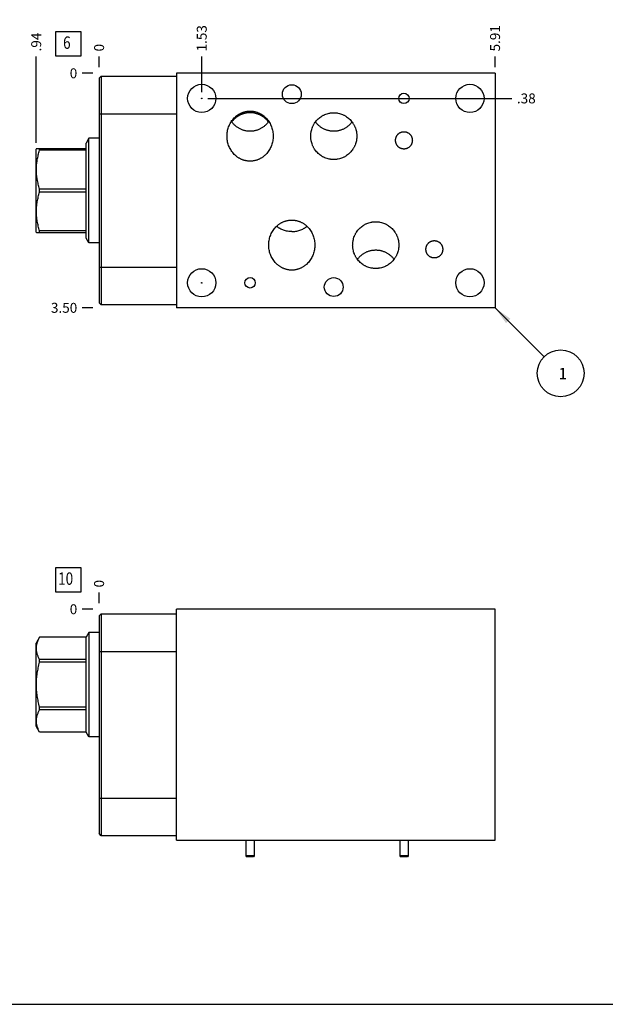
# Model space of a CAD drawing. Units: inches. Extents: x 0.3 to 21.7, y 0.3 to 16.7.
# Drawn here: x 5.8 to 11.7, y 0.3 to 10.2 of the extents above; entities that cross this region are included whole.
import ezdxf

# ---------------------------------------------------------------- set-up
doc = ezdxf.new("R2010")
doc.units = ezdxf.units.IN
doc.header["$LTSCALE"] = 1.21
doc.header["$MEASUREMENT"] = 0
doc.layers.get('0').update_dxf_attribs({"linetype": 'CONTINUOUS'})
doc.styles.get("Standard").update_dxf_attribs({"font": 'txt', "width": 0.8})
doc.dimstyles.new('DIMSTYLE_1', dxfattribs={"dimtxt": 0.1, "dimasz": 0.1875, "dimexe": 0.125, "dimexo": 0.0625, "dimgap": 0.025, "dimtad": 0, "dimtih": 1, "dimtoh": 1, "dimlfac": 1.481229, "dimzin": 4, "dimdsep": 46, "dimtxsty": 'STANDARD', "dimblk": '_FILLED', "dimblk1": '_FILLED', "dimblk2": '_FILLED', "dimcen": 0.09, "dimadec": 0, "dimazin": 0, "dimtfac": 1, "dimtofl": 0, "dimtmove": 0, "dimatfit": 3, "dimldrblk": '_FILLED', "dimfxl": 1, "dimtolj": 1, "dimtzin": 4, "dimarcsym": 0})
doc.dimstyles.new('DIMSTYLE_2', dxfattribs={"dimtxt": 0.1, "dimasz": 0.1875, "dimexe": 0.125, "dimexo": 0.0625, "dimgap": 0.025, "dimtad": 0, "dimtih": 1, "dimtoh": 1, "dimdec": 0, "dimlfac": 1.481229, "dimzin": 4, "dimdsep": 46, "dimtxsty": 'STANDARD', "dimblk": '_FILLED', "dimblk1": '_FILLED', "dimblk2": '_FILLED', "dimcen": 0.09, "dimadec": 0, "dimazin": 0, "dimtfac": 1, "dimtdec": 0, "dimtofl": 0, "dimtmove": 0, "dimatfit": 3, "dimldrblk": '_FILLED', "dimfxl": 1, "dimtolj": 1, "dimtzin": 4, "dimarcsym": 0})
doc.dimstyles.get("Standard").update_dxf_attribs({"dimtxt": 0.1, "dimasz": 0.1875, "dimexe": 0.125, "dimexo": 0.0625, "dimgap": 0.09, "dimtad": 0, "dimtih": 1, "dimtoh": 1, "dimdec": 3, "dimzin": 4, "dimdsep": 46, "dimtxsty": 'STANDARD', "dimblk": '_FILLED', "dimblk1": '_FILLED', "dimblk2": '_FILLED', "dimcen": 0.09, "dimadec": 0, "dimazin": 0, "dimtp": 0.001, "dimtm": 0.001, "dimtfac": 1, "dimtdec": 3, "dimtofl": 0, "dimtmove": 0, "dimatfit": 3, "dimldrblk": '_FILLED', "dimfxl": 1, "dimtolj": 1, "dimtzin": 4, "dimarcsym": 0})

# ---------------------------------------------------------------- blocks, each defined once
blk = doc.blocks.new('*D0')
at = {"color": 2, "linetype": 'CONTINUOUS'}
blk.add_line((10.6356, 9.744), (10.6356, 9.8515), dxfattribs=at)
at = {"color": 2, "linetype": 'CONTINUOUS', "insert": (10.5856, 9.9015), "char_height": 0.1, "width": 0.32, "attachment_point": 1, "rotation": 90, "line_spacing_factor": 0.9}
blk.add_mtext('5.91', dxfattribs=at)
blk = doc.blocks.new('_FILLED')
at = {"color": 0, "linetype": 'BYBLOCK'}
blk.add_solid([(0, 0), (-1, 0.167), (-1, -0.167)], dxfattribs=at)
blk = doc.blocks.new('*D1')
at = {"color": 2, "linetype": 'CONTINUOUS'}
blk.add_line((6.6483, 9.744), (6.6483, 9.8515), dxfattribs=at)
at = {"color": 2, "linetype": 'CONTINUOUS', "insert": (6.5983, 9.9015), "char_height": 0.1, "width": 0.08, "attachment_point": 1, "rotation": 90, "line_spacing_factor": 0.9}
blk.add_mtext('0', dxfattribs=at)
blk = doc.blocks.new('*D2')
at = {"color": 2, "linetype": 'CONTINUOUS'}
blk.add_line((6.5858, 7.3185), (6.4783, 7.3185), dxfattribs=at)
at = {"color": 2, "linetype": 'CONTINUOUS', "insert": (6.4283, 7.3685), "char_height": 0.1, "width": 0.32, "attachment_point": 3, "line_spacing_factor": 0.9}
blk.add_mtext('3.50', dxfattribs=at)
blk = doc.blocks.new('*D3')
at = {"color": 2, "linetype": 'CONTINUOUS'}
blk.add_line((6.5858, 9.6815), (6.4783, 9.6815), dxfattribs=at)
at = {"color": 2, "linetype": 'CONTINUOUS', "insert": (6.4283, 9.7315), "char_height": 0.1, "width": 0.08, "attachment_point": 3, "line_spacing_factor": 0.9}
blk.add_mtext('0', dxfattribs=at)
blk = doc.blocks.new('*D4')
at = {"color": 2, "linetype": 'CONTINUOUS'}
blk.add_line((7.6819, 9.4908), (7.6819, 9.8515), dxfattribs=at)
at = {"color": 2, "linetype": 'CONTINUOUS', "insert": (7.6319, 9.9015), "char_height": 0.1, "width": 0.32, "attachment_point": 1, "rotation": 90, "line_spacing_factor": 0.9}
blk.add_mtext('1.53', dxfattribs=at)
blk = doc.blocks.new('*D5')
at = {"color": 2, "linetype": 'CONTINUOUS'}
blk.add_line((7.7444, 9.4283), (10.8056, 9.4283), dxfattribs=at)
at = {"color": 2, "linetype": 'CONTINUOUS', "insert": (10.8556, 9.4783), "char_height": 0.1, "width": 0.24, "attachment_point": 1, "line_spacing_factor": 0.9}
blk.add_mtext('.38', dxfattribs=at)
blk = doc.blocks.new('*D19')
at = {"color": 2, "linetype": 'CONTINUOUS'}
blk.add_line((6.6483, 4.3439), (6.6483, 4.4514), dxfattribs=at)
at = {"color": 2, "linetype": 'CONTINUOUS', "insert": (6.5983, 4.5014), "char_height": 0.1, "width": 0.08, "attachment_point": 1, "rotation": 90, "line_spacing_factor": 0.9}
blk.add_mtext('0', dxfattribs=at)
blk = doc.blocks.new('*D20')
at = {"color": 2, "linetype": 'CONTINUOUS'}
blk.add_line((6.5858, 4.2814), (6.4783, 4.2814), dxfattribs=at)
at = {"color": 2, "linetype": 'CONTINUOUS', "insert": (6.4283, 4.3314), "char_height": 0.1, "width": 0.08, "attachment_point": 3, "line_spacing_factor": 0.9}
blk.add_mtext('0', dxfattribs=at)
blk = doc.blocks.new('*D21')
at = {"color": 2, "linetype": 'CONTINUOUS'}
blk.add_line((6.0151, 8.9811), (6.0151, 9.8515), dxfattribs=at)
at = {"color": 2, "linetype": 'CONTINUOUS', "insert": (5.9651, 9.9015), "char_height": 0.1, "width": 0.24, "attachment_point": 1, "rotation": 90, "line_spacing_factor": 0.9}
blk.add_mtext('.94', dxfattribs=at)
blk = doc.blocks.new('SUN_FACENUMBER_BL1', base_point=(6.3381, 9.9773))
at = {"color": 2, "linetype": 'CONTINUOUS'}
for p, q in [((6.2131, 10.1023), (6.4631, 10.1023)), ((6.2131, 9.8523), (6.2131, 10.1023)), ((6.4631, 10.1023), (6.4631, 9.8523)), ((6.4631, 9.8523), (6.2131, 9.8523))]:
    blk.add_line(p, q, dxfattribs=at)
at = {"color": 2, "linetype": 'CONTINUOUS', "width": 0.8}
blk.add_text('6', height=0.125, dxfattribs=at).set_placement((6.2858, 9.9279))
blk = doc.blocks.new('SUN_NBOMBALLOON_BL2', base_point=(11.2956, 6.6585))
at = {"color": 2, "linetype": 'CONTINUOUS'}
blk.add_circle((11.2956, 6.6585), 0.2359, dxfattribs=at)
at = {"color": 2, "linetype": 'CONTINUOUS', "insert": (11.2743, 6.7135), "char_height": 0.115, "width": 0.092, "attachment_point": 1, "line_spacing_factor": 0.9}
blk.add_mtext('1', dxfattribs=at)
blk = doc.blocks.new('SUN_FACENUMBER_BL10', base_point=(6.3381, 4.5773))
at = {"color": 2, "linetype": 'CONTINUOUS'}
for p, q in [((6.2131, 4.7023), (6.4631, 4.7023)), ((6.2131, 4.4523), (6.2131, 4.7023)), ((6.4631, 4.7023), (6.4631, 4.4523)), ((6.4631, 4.4523), (6.2131, 4.4523))]:
    blk.add_line(p, q, dxfattribs=at)
at = {"color": 2, "linetype": 'CONTINUOUS', "width": 0.8}
blk.add_text('10', height=0.125, dxfattribs=at).set_placement((6.2358, 4.5279))

msp = doc.modelspace()

# ---------------------------------------------------------------- linework, layer by layer
at = {"color": 7, "linetype": 'CONTINUOUS'}
for p, q in [((6.6483, 9.6308), (6.6693, 9.6517)), ((6.6483, 9.6308), (6.6483, 7.3685)), ((6.6693, 9.6517), (6.6693, 7.3476)), ((6.6693, 9.6517), (7.4288, 9.6517)), ((7.4288, 9.6815), (7.4288, 7.3185)), ((10.6356, 9.6815), (7.4288, 9.6815)), ((10.6356, 9.6815), (10.6356, 7.3185)), ((6.6483, 9.2723), (7.4288, 9.2723)), ((6.5457, 9.0263), (6.5182, 8.9787)), ((6.5182, 8.0213), (6.5182, 8.9787)), ((6.5457, 7.9737), (6.5457, 9.0263)), ((6.6483, 9.0263), (6.5457, 9.0263)), ((6.0173, 8.9224), (6.0151, 8.9186)), ((6.0151, 8.0814), (6.0151, 8.9186)), ((6.5182, 8.922), (6.017, 8.922)), ((6.0498, 8.9067), (6.0498, 8.922)), ((6.5182, 8.9067), (6.0498, 8.9067)), ((6.0498, 8.4847), (6.0498, 8.5153)), ((6.5182, 8.5153), (6.0498, 8.5153)), ((6.5182, 8.4847), (6.0498, 8.4847)), ((6.0173, 8.0776), (6.0151, 8.0814)), ((6.017, 8.078), (6.5182, 8.078)), ((6.0498, 8.078), (6.0498, 8.0933)), ((6.5182, 8.0933), (6.0498, 8.0933)), ((6.5457, 7.9737), (6.5182, 8.0213)), ((6.6483, 7.9737), (6.5457, 7.9737)), ((6.6483, 7.727), (7.4288, 7.727)), ((6.6483, 7.3685), (6.6693, 7.3476)), ((7.4288, 7.3476), (6.6693, 7.3476)), ((10.6356, 7.3185), (7.4288, 7.3185)), ((7.4288, 1.9557), (7.4288, 4.2814)), ((10.6356, 4.2814), (7.4288, 4.2814)), ((10.6356, 1.9557), (10.6356, 4.2814)), ((6.6483, 4.2153), (6.6693, 4.2362)), ((6.6483, 4.2153), (6.6483, 2.0212)), ((6.6693, 4.2362), (6.6693, 2.0002)), ((6.6693, 4.2362), (7.4288, 4.2362)), ((6.0497, 4.0004), (6.0151, 3.9405)), ((6.0498, 4.0004), (6.0498, 4.0006)), ((6.5182, 4.0006), (6.0498, 4.0006)), ((6.5182, 4.0004), (6.0498, 4.0004)), ((6.5457, 4.0482), (6.5182, 4.0006)), ((6.5182, 3.0433), (6.5182, 4.0006)), ((6.5457, 4.0482), (6.5457, 2.9957)), ((6.6483, 4.0482), (6.5457, 4.0482)), ((6.0151, 3.1034), (6.0151, 3.9405)), ((6.0498, 3.7479), (6.0498, 3.7744)), ((6.5182, 3.7744), (6.0498, 3.7744)), ((6.6483, 3.8568), (7.4288, 3.8568)), ((6.5182, 3.7479), (6.0498, 3.7479)), ((6.0498, 3.2695), (6.0498, 3.296)), ((6.5182, 3.296), (6.0498, 3.296)), ((6.5182, 3.2695), (6.0498, 3.2695)), ((6.0498, 3.0433), (6.0151, 3.1034)), ((6.0498, 3.0433), (6.0498, 3.0435)), ((6.5182, 3.0435), (6.0498, 3.0435)), ((6.5182, 3.0433), (6.0498, 3.0433)), ((6.5457, 2.9957), (6.5182, 3.0433)), ((6.6483, 2.9957), (6.5457, 2.9957)), ((6.6483, 2.3796), (7.4288, 2.3796)), ((6.6693, 2.0002), (6.6483, 2.0212)), ((7.4288, 2.0002), (6.6693, 2.0002)), ((7.4288, 1.9557), (10.6356, 1.9557)), ((8.1265, 1.9557), (8.1265, 1.7977)), ((8.2109, 1.9557), (8.2109, 1.7977)), ((9.6759, 1.9557), (9.6759, 1.7977)), ((9.7603, 1.9557), (9.7603, 1.7977)), ((8.2109, 1.7977), (8.1265, 1.7977)), ((8.1265, 1.7977), (8.1341, 1.7869)), ((8.2033, 1.7869), (8.1341, 1.7869)), ((8.2109, 1.7977), (8.2033, 1.7869)), ((9.7603, 1.7977), (9.6759, 1.7977)), ((9.6759, 1.7977), (9.6834, 1.7869)), ((9.7527, 1.7869), (9.6834, 1.7869)), ((9.7603, 1.7977), (9.7527, 1.7869)), ((0.3013, 0.3013), (21.6988, 0.3013))]:
    msp.add_line(p, q, dxfattribs=at)
for centre, radius in [((7.6819, 9.4283), 0.1424), ((8.5886, 9.4708), 0.0949), ((10.3824, 9.4283), 0.1424), ((9.7181, 9.4283), 0.0527), ((7.6819, 7.5704), 0.1424), ((10.3824, 7.5704), 0.1424), ((8.1687, 7.5704), 0.0527), ((9.0112, 7.5278), 0.0949)]:
    msp.add_circle(centre, radius, dxfattribs=at)
at = {"color": 4, "linetype": 'CONTINUOUS'}
for centre in [(7.6819, 9.4283), (7.6819, 7.5704)]:
    msp.add_circle(centre, 0.00338, dxfattribs=at)
at = {"color": 7, "linetype": 'CONTINUOUS'}
for points, knots in [([(7.9364, 9.0482), (7.9364, 9.0561), (7.9371, 9.072), (7.9402, 9.0956), (7.9454, 9.1189), (7.9526, 9.1416), (7.9617, 9.1635), (7.9729, 9.1846), (7.9859, 9.2045), (8.0008, 9.2231), (8.0147, 9.2374), (8.0266, 9.2479), (8.0359, 9.2553), (8.0455, 9.2622), (8.0555, 9.2686), (8.0659, 9.2745), (8.0765, 9.2799), (8.0874, 9.2847), (8.0986, 9.2888), (8.1099, 9.2924), (8.1215, 9.2953), (8.1331, 9.2976), (8.1449, 9.2993), (8.1568, 9.3003), (8.1647, 9.3005), (8.1687, 9.3005)], [0, 0, 0, 0, 0.062495, 0.12499, 0.187485, 0.249979, 0.312473, 0.374966, 0.437459, 0.49995, 0.56244, 0.593695, 0.624949, 0.656204, 0.687458, 0.718712, 0.749967, 0.781221, 0.812475, 0.843729, 0.874984, 0.906238, 0.937492, 0.968746, 1, 1, 1, 1]), ([(8.1687, 9.284), (8.1642, 9.284), (8.1553, 9.2838), (8.142, 9.2826), (8.1288, 9.2806), (8.1157, 9.2779), (8.1028, 9.2745), (8.0901, 9.2702), (8.0777, 9.2653), (8.0656, 9.2596), (8.0538, 9.2533), (8.0424, 9.2463), (8.0315, 9.2386), (8.021, 9.2304), (8.011, 9.2215), (8.0015, 9.2121), (7.9926, 9.2021), (7.987, 9.1952), (7.9843, 9.1916)], [0, 0, 0, 0, 0.062499, 0.125, 0.1875, 0.25, 0.312499, 0.374999, 0.437499, 0.499999, 0.562499, 0.624999, 0.687499, 0.749999, 0.8125, 0.875, 0.9375, 1, 1, 1, 1]), ([(8.1687, 9.3005), (8.1727, 9.3005), (8.1806, 9.3003), (8.1924, 9.2993), (8.2042, 9.2976), (8.2159, 9.2953), (8.2274, 9.2924), (8.2388, 9.2888), (8.2499, 9.2847), (8.2609, 9.2799), (8.2715, 9.2745), (8.2818, 9.2686), (8.2918, 9.2622), (8.3015, 9.2553), (8.3108, 9.2479), (8.3227, 9.2374), (8.3366, 9.2231), (8.3514, 9.2045), (8.3645, 9.1846), (8.3756, 9.1635), (8.3848, 9.1416), (8.392, 9.1189), (8.3971, 9.0956), (8.4002, 9.072), (8.4009, 9.0561), (8.4009, 9.0482)], [0, 0, 0, 0, 0.031254, 0.062508, 0.093762, 0.125016, 0.156271, 0.187525, 0.218779, 0.250033, 0.281288, 0.312542, 0.343796, 0.375051, 0.406305, 0.43756, 0.50005, 0.562541, 0.625034, 0.687527, 0.750021, 0.812515, 0.87501, 0.937505, 1, 1, 1, 1]), ([(8.353, 9.1916), (8.3504, 9.1952), (8.3448, 9.2021), (8.3359, 9.2121), (8.3264, 9.2215), (8.3164, 9.2304), (8.3059, 9.2386), (8.2949, 9.2463), (8.2835, 9.2533), (8.2718, 9.2596), (8.2597, 9.2653), (8.2473, 9.2702), (8.2346, 9.2745), (8.2217, 9.2779), (8.2086, 9.2806), (8.1954, 9.2826), (8.182, 9.2838), (8.1731, 9.284), (8.1687, 9.284)], [0, 0, 0, 0, 0.0625, 0.125, 0.1875, 0.250001, 0.312501, 0.375001, 0.437501, 0.500001, 0.562501, 0.625001, 0.687501, 0.75, 0.8125, 0.875, 0.937501, 1, 1, 1, 1]), ([(8.779, 9.0482), (8.779, 9.052), (8.7792, 9.0597), (8.78, 9.0711), (8.7814, 9.0826), (8.7839, 9.0977), (8.7885, 9.1163), (8.7948, 9.1344), (8.8009, 9.1484), (8.806, 9.1587), (8.8116, 9.1688), (8.8196, 9.1818), (8.8309, 9.1973), (8.8461, 9.2146), (8.863, 9.2302), (8.8783, 9.2418), (8.8911, 9.2501), (8.9011, 9.2559), (8.9113, 9.2612), (8.9252, 9.2675), (8.9432, 9.2741), (8.9618, 9.2788), (8.9769, 9.2815), (8.9883, 9.283), (8.9997, 9.2838), (9.0074, 9.284), (9.0112, 9.284)], [0, 0, 0, 0, 0.031255, 0.06251, 0.093764, 0.125019, 0.187511, 0.250002, 0.281257, 0.312511, 0.343766, 0.375021, 0.437512, 0.500003, 0.562493, 0.624983, 0.656238, 0.687493, 0.718747, 0.750002, 0.812492, 0.874981, 0.906236, 0.93749, 0.968746, 1, 1, 1, 1]), ([(9.0112, 9.284), (9.0151, 9.284), (9.0227, 9.2838), (9.0342, 9.283), (9.0456, 9.2815), (9.0607, 9.2788), (9.0792, 9.2741), (9.0972, 9.2675), (9.1112, 9.2612), (9.1214, 9.2559), (9.1313, 9.2501), (9.1442, 9.2418), (9.1595, 9.2302), (9.1763, 9.2146), (9.1916, 9.1973), (9.2028, 9.1818), (9.2109, 9.1688), (9.2165, 9.1587), (9.2215, 9.1484), (9.2276, 9.1344), (9.234, 9.1163), (9.2385, 9.0977), (9.2411, 9.0826), (9.2425, 9.0711), (9.2433, 9.0597), (9.2435, 9.052), (9.2435, 9.0482)], [0, 0, 0, 0, 0.031254, 0.06251, 0.093764, 0.125019, 0.187508, 0.249998, 0.281253, 0.312507, 0.343762, 0.375017, 0.437507, 0.499997, 0.562488, 0.624979, 0.656234, 0.687489, 0.718743, 0.749998, 0.812489, 0.874981, 0.906236, 0.93749, 0.968745, 1, 1, 1, 1]), ([(8.1687, 9.0973), (8.1641, 9.0973), (8.1549, 9.0976), (8.1411, 9.0988), (8.1274, 9.101), (8.1139, 9.1039), (8.1006, 9.1077), (8.0876, 9.1123), (8.0748, 9.1176), (8.0625, 9.1238), (8.0505, 9.1306), (8.0389, 9.1382), (8.0278, 9.1464), (8.0173, 9.1553), (8.0073, 9.1647), (7.9978, 9.1748), (7.9889, 9.1853), (7.9835, 9.1927), (7.9808, 9.1964)], [0, 0, 0, 0, 0.062604, 0.125206, 0.187801, 0.250387, 0.312961, 0.375522, 0.438065, 0.500591, 0.563096, 0.62558, 0.688041, 0.750479, 0.812894, 0.875286, 0.937654, 1, 1, 1, 1]), ([(8.3565, 9.1964), (8.3539, 9.1927), (8.3484, 9.1853), (8.3396, 9.1748), (8.3301, 9.1647), (8.3201, 9.1553), (8.3095, 9.1464), (8.2984, 9.1382), (8.2869, 9.1306), (8.2749, 9.1238), (8.2625, 9.1176), (8.2498, 9.1123), (8.2368, 9.1077), (8.2235, 9.1039), (8.2099, 9.101), (8.1963, 9.0988), (8.1825, 9.0976), (8.1733, 9.0973), (8.1687, 9.0973)], [0, 0, 0, 0, 0.062346, 0.124714, 0.187106, 0.249521, 0.311959, 0.37442, 0.436904, 0.499409, 0.561935, 0.624478, 0.687039, 0.749613, 0.812199, 0.874794, 0.937396, 1, 1, 1, 1]), ([(9.0112, 9.0973), (9.0067, 9.0973), (8.9978, 9.0975), (8.9844, 9.0988), (8.9711, 9.1008), (8.9579, 9.1036), (8.945, 9.1071), (8.9323, 9.1115), (8.9198, 9.1166), (8.9077, 9.1224), (8.896, 9.1289), (8.8846, 9.136), (8.8737, 9.1439), (8.8633, 9.1523), (8.8533, 9.1613), (8.8439, 9.1708), (8.8351, 9.1809), (8.8296, 9.1879), (8.8269, 9.1915)], [0, 0, 0, 0, 0.062599, 0.125197, 0.187788, 0.250371, 0.312942, 0.3755, 0.438043, 0.500567, 0.563073, 0.625558, 0.688021, 0.750462, 0.812881, 0.875276, 0.937649, 1, 1, 1, 1]), ([(9.1956, 9.1915), (9.1929, 9.1879), (9.1874, 9.1809), (9.1785, 9.1708), (9.1691, 9.1613), (9.1592, 9.1523), (9.1488, 9.1439), (9.1379, 9.136), (9.1265, 9.1289), (9.1148, 9.1224), (9.1026, 9.1166), (9.0902, 9.1115), (9.0775, 9.1071), (9.0645, 9.1036), (9.0514, 9.1008), (9.0381, 9.0988), (9.0247, 9.0975), (9.0157, 9.0973), (9.0112, 9.0973)], [0, 0, 0, 0, 0.062351, 0.124724, 0.187119, 0.249538, 0.311979, 0.374442, 0.436927, 0.499433, 0.561957, 0.6245, 0.687058, 0.749629, 0.812212, 0.874803, 0.937401, 1, 1, 1, 1]), ([(8.1687, 8.7959), (8.1647, 8.7959), (8.1568, 8.7961), (8.1449, 8.7971), (8.1331, 8.7988), (8.1215, 8.8011), (8.1099, 8.804), (8.0986, 8.8076), (8.0874, 8.8117), (8.0765, 8.8165), (8.0659, 8.8218), (8.0555, 8.8277), (8.0455, 8.8342), (8.0359, 8.8411), (8.0266, 8.8485), (8.0147, 8.859), (8.0008, 8.8733), (7.9859, 8.8919), (7.9729, 8.9118), (7.9617, 8.9328), (7.9526, 8.9548), (7.9454, 8.9775), (7.9402, 9.0008), (7.9371, 9.0244), (7.9364, 9.0403), (7.9364, 9.0482)], [0, 0, 0, 0, 0.031254, 0.062508, 0.093762, 0.125016, 0.156271, 0.187525, 0.218779, 0.250033, 0.281288, 0.312542, 0.343796, 0.375051, 0.406305, 0.43756, 0.50005, 0.562541, 0.625034, 0.687527, 0.750021, 0.812515, 0.87501, 0.937505, 1, 1, 1, 1]), ([(8.4009, 9.0482), (8.4009, 9.0403), (8.4002, 9.0244), (8.3971, 9.0008), (8.392, 8.9775), (8.3848, 8.9548), (8.3756, 8.9328), (8.3645, 8.9118), (8.3514, 8.8919), (8.3366, 8.8733), (8.3227, 8.859), (8.3108, 8.8485), (8.3015, 8.8411), (8.2918, 8.8342), (8.2818, 8.8277), (8.2715, 8.8218), (8.2609, 8.8165), (8.2499, 8.8117), (8.2388, 8.8076), (8.2274, 8.804), (8.2159, 8.8011), (8.2042, 8.7988), (8.1924, 8.7971), (8.1806, 8.7961), (8.1727, 8.7959), (8.1687, 8.7959)], [0, 0, 0, 0, 0.062495, 0.12499, 0.187485, 0.249979, 0.312473, 0.374966, 0.437459, 0.49995, 0.56244, 0.593695, 0.624949, 0.656204, 0.687458, 0.718712, 0.749967, 0.781221, 0.812475, 0.843729, 0.874984, 0.906238, 0.937492, 0.968746, 1, 1, 1, 1]), ([(9.0112, 8.8124), (9.0074, 8.8124), (8.9997, 8.8126), (8.9883, 8.8134), (8.9769, 8.8149), (8.9618, 8.8175), (8.9432, 8.8223), (8.9252, 8.8289), (8.9113, 8.8352), (8.9011, 8.8405), (8.8911, 8.8463), (8.8783, 8.8546), (8.863, 8.8662), (8.8461, 8.8818), (8.8309, 8.899), (8.8196, 8.9146), (8.8116, 8.9276), (8.806, 8.9376), (8.8009, 8.948), (8.7948, 8.962), (8.7885, 8.9801), (8.7839, 8.9987), (8.7814, 9.0138), (8.78, 9.0252), (8.7792, 9.0367), (8.779, 9.0444), (8.779, 9.0482)], [0, 0, 0, 0, 0.031254, 0.06251, 0.093764, 0.125019, 0.187508, 0.249998, 0.281253, 0.312507, 0.343762, 0.375017, 0.437507, 0.499997, 0.562488, 0.624979, 0.656234, 0.687489, 0.718743, 0.749998, 0.812489, 0.874981, 0.906236, 0.93749, 0.968745, 1, 1, 1, 1]), ([(9.2435, 9.0482), (9.2435, 9.0444), (9.2433, 9.0367), (9.2425, 9.0252), (9.2411, 9.0138), (9.2385, 8.9987), (9.234, 8.9801), (9.2276, 8.962), (9.2215, 8.948), (9.2165, 8.9376), (9.2109, 8.9276), (9.2028, 8.9146), (9.1916, 8.899), (9.1763, 8.8818), (9.1595, 8.8662), (9.1442, 8.8546), (9.1313, 8.8463), (9.1214, 8.8405), (9.1112, 8.8352), (9.0972, 8.8289), (9.0792, 8.8223), (9.0607, 8.8175), (9.0456, 8.8149), (9.0342, 8.8134), (9.0227, 8.8126), (9.0151, 8.8124), (9.0112, 8.8124)], [0, 0, 0, 0, 0.031255, 0.06251, 0.093764, 0.125019, 0.187511, 0.250002, 0.281257, 0.312511, 0.343766, 0.375021, 0.437512, 0.500003, 0.562493, 0.624983, 0.656238, 0.687493, 0.718747, 0.750002, 0.812492, 0.874981, 0.906236, 0.93749, 0.968746, 1, 1, 1, 1]), ([(9.6337, 9.0057), (9.6337, 9.0085), (9.6339, 9.0127), (9.6345, 9.0183), (9.6354, 9.0238), (9.6371, 9.0307), (9.6393, 9.0373), (9.6415, 9.0425), (9.6439, 9.0476), (9.6474, 9.0537), (9.6523, 9.0606), (9.6578, 9.067), (9.6639, 9.0728), (9.6705, 9.078), (9.6765, 9.0818), (9.6815, 9.0844), (9.6866, 9.0868), (9.6931, 9.0893), (9.6999, 9.0911), (9.7055, 9.0921), (9.711, 9.0928), (9.7153, 9.093), (9.7181, 9.093)], [0, 0, 0, 0, 0.062497, 0.093754, 0.125012, 0.187509, 0.250006, 0.281263, 0.31252, 0.375016, 0.437512, 0.500008, 0.562503, 0.624998, 0.687492, 0.718749, 0.750006, 0.8125, 0.874993, 0.90625, 0.937506, 1, 1, 1, 1]), ([(9.7181, 9.093), (9.7209, 9.093), (9.7251, 9.0928), (9.7307, 9.0921), (9.7362, 9.0911), (9.743, 9.0893), (9.7496, 9.0868), (9.7547, 9.0844), (9.7597, 9.0818), (9.7656, 9.078), (9.7723, 9.0728), (9.7784, 9.067), (9.7839, 9.0606), (9.7887, 9.0537), (9.7922, 9.0476), (9.7946, 9.0425), (9.7968, 9.0373), (9.7991, 9.0307), (9.8007, 9.0238), (9.8016, 9.0183), (9.8023, 9.0127), (9.8025, 9.0085), (9.8025, 9.0057)], [0, 0, 0, 0, 0.062494, 0.09375, 0.125007, 0.1875, 0.249994, 0.281251, 0.312508, 0.375002, 0.437497, 0.499992, 0.562488, 0.624984, 0.68748, 0.718737, 0.749994, 0.812491, 0.874988, 0.906246, 0.937503, 1, 1, 1, 1]), ([(9.7181, 8.9183), (9.7153, 8.9183), (9.711, 8.9185), (9.7055, 8.9192), (9.6999, 8.9202), (9.6931, 8.922), (9.6866, 8.9245), (9.6815, 8.9269), (9.6765, 8.9295), (9.6705, 8.9333), (9.6639, 8.9385), (9.6578, 8.9443), (9.6523, 8.9507), (9.6474, 8.9576), (9.6439, 8.9637), (9.6415, 8.9688), (9.6393, 8.974), (9.6371, 8.9807), (9.6354, 8.9875), (9.6345, 8.9931), (9.6339, 8.9986), (9.6337, 9.0029), (9.6337, 9.0057)], [0, 0, 0, 0, 0.062494, 0.09375, 0.125007, 0.1875, 0.249994, 0.281251, 0.312508, 0.375002, 0.437497, 0.499992, 0.562488, 0.624984, 0.68748, 0.718737, 0.749994, 0.812491, 0.874988, 0.906246, 0.937503, 1, 1, 1, 1]), ([(9.8025, 9.0057), (9.8025, 9.0029), (9.8023, 8.9986), (9.8016, 8.9931), (9.8007, 8.9875), (9.7991, 8.9807), (9.7968, 8.974), (9.7946, 8.9688), (9.7922, 8.9637), (9.7887, 8.9576), (9.7839, 8.9507), (9.7784, 8.9443), (9.7723, 8.9385), (9.7656, 8.9333), (9.7597, 8.9295), (9.7547, 8.9269), (9.7496, 8.9245), (9.743, 8.922), (9.7362, 8.9202), (9.7307, 8.9192), (9.7251, 8.9185), (9.7209, 8.9183), (9.7181, 8.9183)], [0, 0, 0, 0, 0.062497, 0.093754, 0.125012, 0.187509, 0.250006, 0.281263, 0.31252, 0.375016, 0.437512, 0.500008, 0.562503, 0.624998, 0.687492, 0.718749, 0.750006, 0.8125, 0.874993, 0.90625, 0.937506, 1, 1, 1, 1]), ([(6.0498, 8.5153), (6.0448, 8.5312), (6.0379, 8.5552), (6.0304, 8.5877), (6.0256, 8.6121), (6.0218, 8.6367), (6.0191, 8.6614), (6.0174, 8.6862), (6.0168, 8.711), (6.0174, 8.7358), (6.0191, 8.7605), (6.0218, 8.7852), (6.0256, 8.8098), (6.0304, 8.8343), (6.0379, 8.8667), (6.0448, 8.8908), (6.0498, 8.9067)], [0, 0, 0, 0, 0.125619, 0.188248, 0.250762, 0.313172, 0.375498, 0.437765, 0.5, 0.562235, 0.624502, 0.686828, 0.749238, 0.811752, 0.874381, 1, 1, 1, 1]), ([(6.0498, 8.0933), (6.0448, 8.1092), (6.0379, 8.1333), (6.0304, 8.1657), (6.0256, 8.1902), (6.0218, 8.2148), (6.0191, 8.2395), (6.0174, 8.2642), (6.0168, 8.289), (6.0174, 8.3138), (6.0191, 8.3386), (6.0218, 8.3633), (6.0256, 8.3879), (6.0304, 8.4123), (6.0379, 8.4448), (6.0448, 8.4688), (6.0498, 8.4847)], [0, 0, 0, 0, 0.125619, 0.188248, 0.250762, 0.313172, 0.375498, 0.437765, 0.5, 0.562235, 0.624502, 0.686828, 0.749238, 0.811752, 0.874381, 1, 1, 1, 1]), ([(8.3564, 7.9505), (8.3564, 7.9584), (8.3571, 7.9743), (8.3602, 7.9979), (8.3653, 8.0211), (8.3725, 8.0438), (8.3817, 8.0658), (8.3928, 8.0869), (8.4059, 8.1068), (8.4207, 8.1254), (8.4346, 8.1396), (8.4465, 8.1501), (8.4558, 8.1575), (8.4655, 8.1645), (8.4755, 8.1709), (8.4858, 8.1768), (8.4964, 8.1822), (8.5073, 8.1869), (8.5185, 8.1911), (8.5298, 8.1947), (8.5414, 8.1976), (8.5531, 8.1999), (8.5648, 8.2015), (8.5767, 8.2025), (8.5846, 8.2028), (8.5886, 8.2028)], [0, 0, 0, 0, 0.062495, 0.12499, 0.187485, 0.249979, 0.312473, 0.374966, 0.437459, 0.49995, 0.56244, 0.593695, 0.624949, 0.656204, 0.687458, 0.718712, 0.749967, 0.781221, 0.812475, 0.843729, 0.874984, 0.906238, 0.937492, 0.968746, 1, 1, 1, 1]), ([(8.5886, 8.0869), (8.5816, 8.0869), (8.5677, 8.0874), (8.547, 8.09), (8.5266, 8.0943), (8.5067, 8.1003), (8.4875, 8.1079), (8.4721, 8.1155), (8.4603, 8.1224), (8.4489, 8.1297), (8.4407, 8.1357), (8.4355, 8.1399)], [0, 0, 0, 0, 0.126493, 0.252829, 0.37886, 0.504441, 0.629444, 0.753758, 0.81564, 0.877318, 1, 1, 1, 1]), ([(8.5886, 8.2028), (8.5926, 8.2028), (8.6005, 8.2025), (8.6124, 8.2015), (8.6242, 8.1999), (8.6358, 8.1976), (8.6474, 8.1947), (8.6587, 8.1911), (8.6699, 8.1869), (8.6808, 8.1822), (8.6914, 8.1768), (8.7017, 8.1709), (8.7118, 8.1645), (8.7214, 8.1575), (8.7307, 8.1501), (8.7426, 8.1396), (8.7565, 8.1254), (8.7714, 8.1068), (8.7844, 8.0869), (8.7956, 8.0658), (8.8047, 8.0438), (8.8119, 8.0211), (8.8171, 7.9979), (8.8202, 7.9743), (8.8208, 7.9584), (8.8208, 7.9505)], [0, 0, 0, 0, 0.031254, 0.062508, 0.093762, 0.125016, 0.156271, 0.187525, 0.218779, 0.250033, 0.281288, 0.312542, 0.343796, 0.375051, 0.406305, 0.43756, 0.50005, 0.562541, 0.625034, 0.687527, 0.750021, 0.812515, 0.87501, 0.937505, 1, 1, 1, 1]), ([(8.5886, 8.0869), (8.5956, 8.0869), (8.6095, 8.0874), (8.6302, 8.09), (8.6506, 8.0943), (8.6705, 8.1003), (8.6897, 8.1079), (8.7051, 8.1155), (8.7169, 8.1224), (8.7283, 8.1297), (8.7365, 8.1357), (8.7418, 8.1399)], [0, 0, 0, 0, 0.126493, 0.252829, 0.37886, 0.504441, 0.629444, 0.753757, 0.81564, 0.877318, 1, 1, 1, 1]), ([(9.2016, 7.9505), (9.2016, 7.9543), (9.2018, 7.9619), (9.2026, 7.9734), (9.204, 7.9848), (9.2066, 7.9999), (9.2111, 8.0185), (9.2174, 8.0366), (9.2235, 8.0507), (9.2286, 8.061), (9.2342, 8.0711), (9.2422, 8.0841), (9.2535, 8.0996), (9.2687, 8.1168), (9.2856, 8.1325), (9.3009, 8.1441), (9.3137, 8.1524), (9.3237, 8.1582), (9.3339, 8.1634), (9.3478, 8.1698), (9.3658, 8.1763), (9.3844, 8.1811), (9.3995, 8.1838), (9.4109, 8.1852), (9.4224, 8.1861), (9.43, 8.1863), (9.4339, 8.1863)], [0, 0, 0, 0, 0.031255, 0.06251, 0.093764, 0.125019, 0.187511, 0.250002, 0.281257, 0.312511, 0.343766, 0.375021, 0.437512, 0.500003, 0.562493, 0.624983, 0.656238, 0.687493, 0.718747, 0.750002, 0.812492, 0.874981, 0.906236, 0.93749, 0.968746, 1, 1, 1, 1]), ([(9.4339, 8.1863), (9.4377, 8.1863), (9.4453, 8.1861), (9.4568, 8.1852), (9.4682, 8.1838), (9.4833, 8.1811), (9.5019, 8.1763), (9.5199, 8.1698), (9.5338, 8.1634), (9.544, 8.1582), (9.554, 8.1524), (9.5668, 8.1441), (9.5821, 8.1325), (9.599, 8.1168), (9.6142, 8.0996), (9.6255, 8.0841), (9.6335, 8.0711), (9.6391, 8.061), (9.6442, 8.0507), (9.6503, 8.0366), (9.6566, 8.0185), (9.6611, 7.9999), (9.6637, 7.9848), (9.6651, 7.9734), (9.6659, 7.9619), (9.6661, 7.9543), (9.6661, 7.9505)], [0, 0, 0, 0, 0.031254, 0.06251, 0.093764, 0.125019, 0.187508, 0.249998, 0.281253, 0.312507, 0.343762, 0.375017, 0.437507, 0.499997, 0.562488, 0.624979, 0.656234, 0.687489, 0.718743, 0.749998, 0.812489, 0.874981, 0.906236, 0.93749, 0.968745, 1, 1, 1, 1]), ([(8.5886, 7.6982), (8.5846, 7.6982), (8.5767, 7.6984), (8.5648, 7.6994), (8.5531, 7.701), (8.5414, 7.7033), (8.5298, 7.7063), (8.5185, 7.7098), (8.5073, 7.714), (8.4964, 7.7188), (8.4858, 7.7241), (8.4755, 7.73), (8.4655, 7.7364), (8.4558, 7.7434), (8.4465, 7.7508), (8.4346, 7.7613), (8.4207, 7.7755), (8.4059, 7.7941), (8.3928, 7.8141), (8.3817, 7.8351), (8.3725, 7.8571), (8.3653, 7.8798), (8.3602, 7.903), (8.3571, 7.9267), (8.3564, 7.9425), (8.3564, 7.9505)], [0, 0, 0, 0, 0.031254, 0.062508, 0.093762, 0.125016, 0.156271, 0.187525, 0.218779, 0.250033, 0.281288, 0.312542, 0.343796, 0.375051, 0.406305, 0.43756, 0.50005, 0.562541, 0.625034, 0.687527, 0.750021, 0.812515, 0.87501, 0.937505, 1, 1, 1, 1]), ([(8.8208, 7.9505), (8.8208, 7.9425), (8.8202, 7.9267), (8.8171, 7.903), (8.8119, 7.8798), (8.8047, 7.8571), (8.7956, 7.8351), (8.7844, 7.8141), (8.7714, 7.7941), (8.7565, 7.7755), (8.7426, 7.7613), (8.7307, 7.7508), (8.7214, 7.7434), (8.7118, 7.7364), (8.7017, 7.73), (8.6914, 7.7241), (8.6808, 7.7188), (8.6699, 7.714), (8.6587, 7.7098), (8.6474, 7.7063), (8.6358, 7.7033), (8.6242, 7.701), (8.6124, 7.6994), (8.6005, 7.6984), (8.5926, 7.6982), (8.5886, 7.6982)], [0, 0, 0, 0, 0.062495, 0.12499, 0.187485, 0.249979, 0.312473, 0.374966, 0.437459, 0.49995, 0.56244, 0.593695, 0.624949, 0.656204, 0.687458, 0.718712, 0.749967, 0.781221, 0.812475, 0.843729, 0.874984, 0.906238, 0.937492, 0.968746, 1, 1, 1, 1]), ([(9.4339, 7.7146), (9.43, 7.7146), (9.4224, 7.7148), (9.4109, 7.7157), (9.3995, 7.7171), (9.3844, 7.7198), (9.3658, 7.7246), (9.3478, 7.7312), (9.3339, 7.7375), (9.3237, 7.7428), (9.3137, 7.7485), (9.3009, 7.7568), (9.2856, 7.7684), (9.2687, 7.7841), (9.2535, 7.8013), (9.2422, 7.8168), (9.2342, 7.8299), (9.2286, 7.8399), (9.2235, 7.8502), (9.2174, 7.8643), (9.2111, 7.8824), (9.2066, 7.901), (9.204, 7.9161), (9.2026, 7.9275), (9.2018, 7.939), (9.2016, 7.9466), (9.2016, 7.9505)], [0, 0, 0, 0, 0.031254, 0.06251, 0.093764, 0.125019, 0.187508, 0.249998, 0.281253, 0.312507, 0.343762, 0.375017, 0.437507, 0.499997, 0.562488, 0.624979, 0.656234, 0.687489, 0.718743, 0.749998, 0.812489, 0.874981, 0.906236, 0.93749, 0.968745, 1, 1, 1, 1]), ([(9.6661, 7.9505), (9.6661, 7.9466), (9.6659, 7.939), (9.6651, 7.9275), (9.6637, 7.9161), (9.6611, 7.901), (9.6566, 7.8824), (9.6503, 7.8643), (9.6442, 7.8502), (9.6391, 7.8399), (9.6335, 7.8299), (9.6255, 7.8168), (9.6142, 7.8013), (9.599, 7.7841), (9.5821, 7.7684), (9.5668, 7.7568), (9.554, 7.7485), (9.544, 7.7428), (9.5338, 7.7375), (9.5199, 7.7312), (9.5019, 7.7246), (9.4833, 7.7198), (9.4682, 7.7171), (9.4568, 7.7157), (9.4453, 7.7148), (9.4377, 7.7146), (9.4339, 7.7146)], [0, 0, 0, 0, 0.031255, 0.06251, 0.093764, 0.125019, 0.187511, 0.250002, 0.281257, 0.312511, 0.343766, 0.375021, 0.437512, 0.500003, 0.562493, 0.624983, 0.656238, 0.687493, 0.718747, 0.750002, 0.812492, 0.874981, 0.906236, 0.93749, 0.968746, 1, 1, 1, 1]), ([(9.9395, 7.9079), (9.9395, 7.9107), (9.9397, 7.915), (9.9404, 7.9205), (9.9413, 7.9261), (9.9429, 7.9329), (9.9452, 7.9396), (9.9473, 7.9448), (9.9498, 7.9498), (9.9533, 7.956), (9.9581, 7.9629), (9.9636, 7.9693), (9.9697, 7.9751), (9.9764, 7.9803), (9.9823, 7.984), (9.9873, 7.9867), (9.9924, 7.9891), (9.999, 7.9915), (10.0058, 7.9933), (10.0113, 7.9943), (10.0169, 7.9951), (10.0211, 7.9953), (10.0239, 7.9953)], [0, 0, 0, 0, 0.062497, 0.093754, 0.125012, 0.187509, 0.250006, 0.281263, 0.31252, 0.375016, 0.437512, 0.500008, 0.562503, 0.624998, 0.687492, 0.718749, 0.750006, 0.8125, 0.874993, 0.90625, 0.937506, 1, 1, 1, 1]), ([(10.0239, 7.9953), (10.0267, 7.9953), (10.0309, 7.9951), (10.0365, 7.9943), (10.042, 7.9933), (10.0488, 7.9915), (10.0554, 7.9891), (10.0605, 7.9867), (10.0655, 7.984), (10.0714, 7.9803), (10.0781, 7.9751), (10.0842, 7.9693), (10.0897, 7.9629), (10.0946, 7.956), (10.098, 7.9498), (10.1005, 7.9448), (10.1026, 7.9396), (10.1049, 7.9329), (10.1065, 7.9261), (10.1074, 7.9205), (10.1081, 7.915), (10.1083, 7.9107), (10.1083, 7.9079)], [0, 0, 0, 0, 0.062494, 0.09375, 0.125007, 0.1875, 0.249994, 0.281251, 0.312508, 0.375002, 0.437497, 0.499992, 0.562488, 0.624984, 0.68748, 0.718737, 0.749994, 0.812491, 0.874988, 0.906246, 0.937503, 1, 1, 1, 1]), ([(9.2495, 7.8071), (9.2522, 7.8107), (9.2577, 7.8177), (9.2665, 7.8278), (9.2759, 7.8374), (9.2859, 7.8464), (9.2963, 7.8548), (9.3072, 7.8626), (9.3186, 7.8698), (9.3303, 7.8763), (9.3424, 7.8821), (9.3549, 7.8872), (9.3676, 7.8915), (9.3806, 7.8951), (9.3937, 7.8979), (9.407, 7.8999), (9.4204, 7.9011), (9.4294, 7.9014), (9.4339, 7.9014)], [0, 0, 0, 0, 0.062351, 0.124724, 0.187119, 0.249538, 0.311979, 0.374442, 0.436927, 0.499433, 0.561957, 0.6245, 0.687058, 0.749629, 0.812212, 0.874803, 0.937401, 1, 1, 1, 1]), ([(9.4339, 7.9014), (9.4383, 7.9014), (9.4473, 7.9011), (9.4607, 7.8999), (9.474, 7.8979), (9.4871, 7.8951), (9.5001, 7.8915), (9.5128, 7.8872), (9.5253, 7.8821), (9.5374, 7.8763), (9.5491, 7.8698), (9.5605, 7.8626), (9.5714, 7.8548), (9.5818, 7.8464), (9.5918, 7.8374), (9.6012, 7.8278), (9.61, 7.8177), (9.6155, 7.8107), (9.6182, 7.8071)], [0, 0, 0, 0, 0.062599, 0.125197, 0.187788, 0.250371, 0.312942, 0.3755, 0.438043, 0.500567, 0.563073, 0.625558, 0.688021, 0.750462, 0.812881, 0.875276, 0.937649, 1, 1, 1, 1]), ([(10.0239, 7.8206), (10.0211, 7.8206), (10.0169, 7.8208), (10.0113, 7.8215), (10.0058, 7.8225), (9.999, 7.8243), (9.9924, 7.8268), (9.9873, 7.8292), (9.9823, 7.8318), (9.9764, 7.8356), (9.9697, 7.8408), (9.9636, 7.8466), (9.9581, 7.853), (9.9533, 7.8599), (9.9498, 7.866), (9.9473, 7.8711), (9.9452, 7.8763), (9.9429, 7.8829), (9.9413, 7.8898), (9.9404, 7.8953), (9.9397, 7.9009), (9.9395, 7.9051), (9.9395, 7.9079)], [0, 0, 0, 0, 0.062494, 0.09375, 0.125007, 0.1875, 0.249994, 0.281251, 0.312508, 0.375002, 0.437497, 0.499992, 0.562488, 0.624984, 0.68748, 0.718737, 0.749994, 0.812491, 0.874988, 0.906246, 0.937503, 1, 1, 1, 1]), ([(10.1083, 7.9079), (10.1083, 7.9051), (10.1081, 7.9009), (10.1074, 7.8953), (10.1065, 7.8898), (10.1049, 7.8829), (10.1026, 7.8763), (10.1005, 7.8711), (10.098, 7.866), (10.0946, 7.8599), (10.0897, 7.853), (10.0842, 7.8466), (10.0781, 7.8408), (10.0714, 7.8356), (10.0655, 7.8318), (10.0605, 7.8292), (10.0554, 7.8268), (10.0488, 7.8243), (10.042, 7.8225), (10.0365, 7.8215), (10.0309, 7.8208), (10.0267, 7.8206), (10.0239, 7.8206)], [0, 0, 0, 0, 0.062497, 0.093754, 0.125012, 0.187509, 0.250006, 0.281263, 0.31252, 0.375016, 0.437512, 0.500008, 0.562503, 0.624998, 0.687492, 0.718749, 0.750006, 0.8125, 0.874993, 0.90625, 0.937506, 1, 1, 1, 1]), ([(6.0498, 3.7744), (6.0473, 3.7789), (6.0425, 3.7881), (6.034, 3.8065), (6.0269, 3.8253), (6.0218, 3.8444), (6.0191, 3.8587), (6.0174, 3.873), (6.0168, 3.8874), (6.0174, 3.9017), (6.0191, 3.916), (6.0218, 3.9303), (6.0269, 3.9494), (6.034, 3.9682), (6.0425, 3.9866), (6.0473, 3.9958), (6.0498, 4.0004)], [0, 0, 0, 0, 0.065648, 0.130271, 0.256452, 0.318208, 0.379242, 0.439757, 0.5, 0.560243, 0.620758, 0.681792, 0.743548, 0.869729, 0.934352, 1, 1, 1, 1]), ([(6.0498, 3.296), (6.0447, 3.3144), (6.0379, 3.3422), (6.0304, 3.3796), (6.0256, 3.4078), (6.0218, 3.4362), (6.0191, 3.4647), (6.0174, 3.4933), (6.0168, 3.5219), (6.0174, 3.5506), (6.0191, 3.5792), (6.0218, 3.6077), (6.0256, 3.636), (6.0304, 3.6643), (6.0379, 3.7017), (6.0447, 3.7295), (6.0498, 3.7479)], [0, 0, 0, 0, 0.124991, 0.187491, 0.249993, 0.312494, 0.374996, 0.437498, 0.5, 0.562502, 0.625004, 0.687506, 0.750007, 0.812509, 0.875009, 1, 1, 1, 1]), ([(6.0498, 3.0435), (6.0473, 3.0481), (6.0425, 3.0573), (6.034, 3.0757), (6.0269, 3.0945), (6.0218, 3.1136), (6.0191, 3.1278), (6.0174, 3.1422), (6.0168, 3.1565), (6.0174, 3.1709), (6.0191, 3.1852), (6.0218, 3.1995), (6.0269, 3.2185), (6.034, 3.2373), (6.0425, 3.2558), (6.0473, 3.2649), (6.0498, 3.2695)], [0, 0, 0, 0, 0.065648, 0.130271, 0.256452, 0.318208, 0.379242, 0.439757, 0.5, 0.560243, 0.620758, 0.681792, 0.743548, 0.869729, 0.934352, 1, 1, 1, 1])]:
    msp.add_open_spline(points, degree=3, knots=knots, dxfattribs=at)

# ---------------------------------------------------------------- block references
at = {"color": 2, "linetype": 'CONTINUOUS'}
for name, p in [('SUN_FACENUMBER_BL1', (6.3381, 9.9773)), ('SUN_NBOMBALLOON_BL2', (11.2956, 6.6585)), ('SUN_FACENUMBER_BL10', (6.3381, 4.5773))]:
    msp.add_blockref(name, p, dxfattribs=at)

# ---------------------------------------------------------------- dimensions: what is measured, and where the dimension line sits
for feature_location, offset, dtype, origin, dimstyle, picture, middle in [((10.6356, 9.744), (0, 0.1075), 1, (6.6483, 9.6815), 'DIMSTYLE_1', '*D0', (10.6356, 10.0515)), ((7.6819, 9.4908), (0, 0.3607), 1, (6.6483, 9.6815), 'DIMSTYLE_1', '*D4', (7.6819, 10.074)), ((6.0151, 8.9811), (0, 0.8704), 1, (6.6483, 9.6815), 'DIMSTYLE_1', '*D21', (6.0151, 10.0315)), ((6.648326465, 9.7439514816), (0, 0.1075), 1, (6.648326465, 9.6814514816), 'DIMSTYLE_2', '*D1', (6.6483264695, 9.9414514937)), ((6.585826465, 9.6814514816), (-0.1075, 0), 0, (6.648326465, 9.6814514816), 'DIMSTYLE_2', '*D3', (6.3883265381, 9.6814516296)), ((6.5858, 7.3185), (-0.1075, 0), 0, (6.6483, 9.6815), 'DIMSTYLE_1', '*D2', (6.2683, 7.3185)), ((7.7444, 9.4283), (3.0611, 0), 0, (6.6483, 9.6815), 'DIMSTYLE_1', '*D5', (10.9856, 9.4283)), ((6.648326465, 4.3439418506), (0, 0.1075), 1, (6.648326465, 4.2814418506), 'DIMSTYLE_2', '*D19', (6.6483263753, 4.5414418627)), ((6.585826465, 4.2814418506), (-0.1075, 0), 0, (6.648326465, 4.2814418506), 'DIMSTYLE_2', '*D20', (6.3883265381, 4.2814417572))]:
    dim = msp.add_ordinate_dim(feature_location=feature_location, offset=offset, dtype=dtype, origin=origin, dimstyle=dimstyle, dxfattribs=at)
    dim.commit()
    dim.dimension.update_dxf_attribs({"geometry": picture, "text_midpoint": middle})

# ---------------------------------------------------------------- leaders
msp.add_leader([(10.6356, 7.3185), (11.1287, 6.8254)], dimstyle='STANDARD', override={"dimtad": 0}, dxfattribs=at)

doc.saveas('drawing.dxf')
